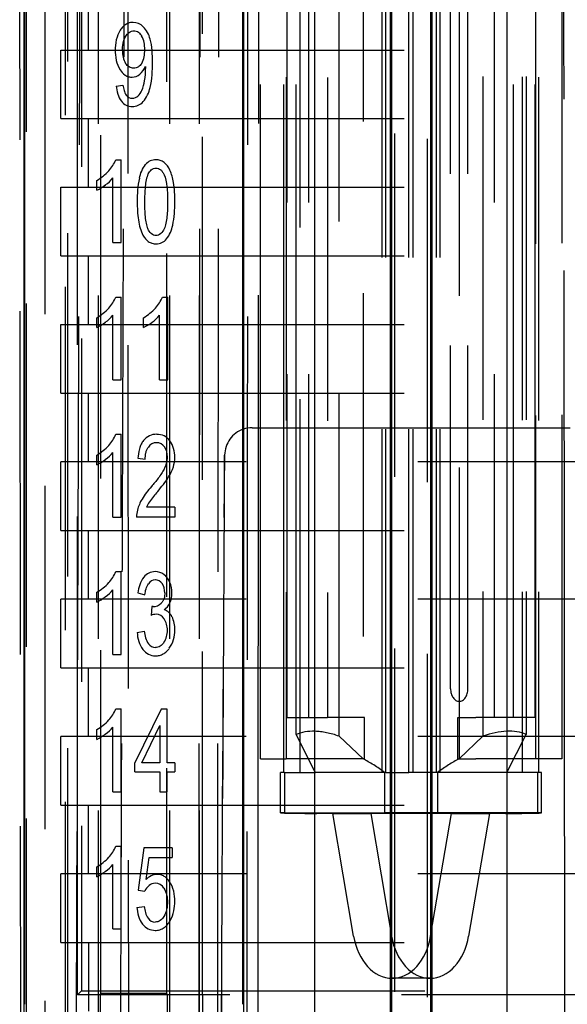
# Model space of a CAD drawing. Units: millimetres. Extents: x -45 to 45, y -100 to 282.
# Drawn here: x -14 to 6, y 55 to 90 of the extents above; entities that cross this region are included whole.
import ezdxf

# ---------------------------------------------------------------- set-up
doc = ezdxf.new("R2010")
doc.units = ezdxf.units.MM
doc.linetypes.add('DASHED', pattern=[0.75, 0.5, -0.25])
doc.layers.add('GEB-KONTUR-A', color=5, linetype='CONTINUOUS')
doc.layers.add('GEB-VERDECKT', color=2, linetype='DASHED')

msp = doc.modelspace()

# ---------------------------------------------------------------- linework, layer by layer
at = {"layer": 'GEB-KONTUR-A', "ltscale": 25}
for p, q in [((-14.074, 140.8), (-14.074, 54.507)), ((-3.5, 47.5), (-3.5, 140.8)), ((-0.75, 36.05), (-0.75, 140.8)), ((-0.719, 140.8), (-0.719, 36.019)), ((0.719, 36.019), (0.719, 140.8)), ((0.75, 140.8), (0.75, 36.05)), ((3.5, 47.5), (3.5, 140.8)), ((-14.1, 125.901), (-14.098, 53.493)), ((-6.1, 89.85), (-6.1, 53.482)), ((-9.667, 88.662), (-9.665, 88.588)), ((-10.732, 87.944), (-10.489, 87.976)), ((-10.75, 85.262), (-10.561, 85.262)), ((-10.561, 82.25), (-10.561, 85.262)), ((-11.439, 84.153), (-11.439, 84.509)), ((-10.854, 82.25), (-10.854, 84.597)), ((-10.854, 82.25), (-10.561, 82.25)), ((-10.75, 80.262), (-10.561, 80.262)), ((-10.561, 77.25), (-10.561, 80.262)), ((-9.05, 80.262), (-8.861, 80.262)), ((-8.861, 77.25), (-8.861, 80.262)), ((-10.854, 77.25), (-10.854, 79.597)), ((-9.154, 77.25), (-9.154, 79.597)), ((-11.439, 79.153), (-11.439, 79.509)), ((-9.739, 79.153), (-9.739, 79.509)), ((-10.854, 77.25), (-10.561, 77.25)), ((-9.154, 77.25), (-8.861, 77.25)), ((-5.788, 75.5), (-3.5, 75.5)), ((-5.484, 63.45), (-5.484, 75.5)), ((-4.637, 62.95), (-4.637, 75.5)), ((-4.19, 64.33), (-4.19, 75.5)), ((3.5, 75.5), (5.788, 75.5)), ((3.723, 64.95), (3.723, 75.5)), ((4.516, 64.95), (4.516, 75.5)), ((5.484, 75.5), (5.484, 63.45)), ((-10.75, 75.262), (-10.561, 75.262)), ((-10.561, 72.25), (-10.561, 75.262)), ((-10.854, 72.25), (-10.854, 74.597)), ((-11.439, 74.153), (-11.439, 74.509)), ((-9.945, 74.395), (-9.68, 74.356)), ((-8.601, 72.604), (-9.635, 72.604)), ((-8.601, 72.604), (-8.601, 72.25)), ((-10.854, 72.25), (-10.561, 72.25)), ((-8.601, 72.25), (-9.994, 72.25)), ((-10.75, 70.262), (-10.561, 70.262)), ((-10.561, 67.25), (-10.561, 70.262)), ((-10.854, 67.25), (-10.854, 69.597)), ((-11.439, 69.153), (-11.439, 69.509)), ((-9.947, 69.485), (-9.69, 69.419)), ((-9.437, 68.994), (-9.466, 68.67)), ((-9.396, 68.989), (-9.437, 68.994)), ((-9.972, 68.042), (-9.715, 68.091)), ((-10.854, 67.25), (-10.561, 67.25)), ((-10.75, 65.262), (-10.561, 65.262)), ((-10.561, 62.25), (-10.561, 65.262)), ((-9.096, 65.25), (-10.053, 63.306)), ((-8.886, 65.25), (-9.096, 65.25)), ((-8.886, 63.306), (-8.886, 65.25)), ((4.516, 64.95), (3.5, 64.95)), ((-10.854, 62.25), (-10.854, 64.597)), ((-9.8, 63.306), (-9.143, 64.659)), ((-9.143, 64.659), (-9.143, 63.306)), ((-11.439, 64.153), (-11.439, 64.509)), ((-3.5, 62.987), (-4.19, 64.33)), ((-4.044, 62.95), (-4.044, 64.046)), ((-10.053, 62.968), (-10.053, 63.306)), ((-9.143, 63.306), (-9.8, 63.306)), ((-8.602, 63.306), (-8.886, 63.306)), ((-8.602, 63.306), (-8.602, 62.968)), ((-5.484, 63.45), (-4.637, 63.45)), ((5.484, 63.45), (3.5, 63.45)), ((4.637, 63.45), (4.637, 62.95)), ((-10.053, 62.968), (-9.143, 62.968)), ((-9.143, 62.968), (-9.143, 62.25)), ((-8.886, 62.25), (-8.886, 62.968)), ((-8.886, 62.968), (-8.602, 62.968)), ((-4.75, 61.479), (-4.75, 62.95)), ((-4.604, 62.95), (-4.75, 62.95)), ((-4.604, 62.95), (-3.5, 62.95)), ((-4.604, 62.95), (-4.604, 61.485)), ((4.75, 62.95), (4.637, 62.95)), ((4.75, 61.479), (4.75, 62.95)), ((-10.854, 62.25), (-10.561, 62.25)), ((-9.143, 62.25), (-8.886, 62.25)), ((-4.604, 61.485), (-3.5, 61.485)), ((-10.75, 60.262), (-10.561, 60.262)), ((-10.561, 57.25), (-10.561, 60.262)), ((-9.735, 60.209), (-9.937, 58.668)), ((-8.7, 60.209), (-9.735, 60.209)), ((-8.7, 60.209), (-8.7, 59.857)), ((-10.854, 57.25), (-10.854, 59.597)), ((-9.643, 59.051), (-9.531, 59.857)), ((-9.531, 59.857), (-8.7, 59.857)), ((-11.439, 59.153), (-11.439, 59.509)), ((-9.937, 58.668), (-9.697, 58.623)), ((-9.982, 58.036), (-9.714, 58.069)), ((-10.854, 57.25), (-10.561, 57.25))]:
    msp.add_line(p, q, dxfattribs=at)
for centre, radius, start, end in [((-10.127, 89.742), 0.52, 44.2026, 89.372), ((-10.447, 89.418), 0.976, 14.0269, 44.7177), ((-9.681, 89.199), 0.83, 177.3697, 211.0735), ((-10.369, 88.954), 0.76, 310.5027, 337.4466), ((-12.318, 88.586), 2.653, 350.29, 0.0584), ((-10.164, 88.706), 0.439, 270.6021, 311.1527), ((-11.302, 88.378), 1.617, 338.5278, 351.4705), ((-10.149, 87.775), 0.273, 216.0114, 270.598), ((-10.144, 87.801), 0.299, 269.42, 312.2901), ((-10.333, 88.007), 0.579, 312.3564, 337.5418), ((-10.159, 87.684), 0.485, 216.8069, 270.8488), ((-10.151, 87.727), 0.529, 269.8552, 318.4549), ((-12.009, 85.795), 1.368, 316.9541, 337.0887), ((-9.293, 84.777), 0.485, 89.1996, 140.4383), ((-9.279, 84.789), 0.473, 52.4084, 90.8911), ((-9.427, 84.617), 0.7, 22.3857, 51.3633), ((-12.348, 86.055), 1.793, 300.4331, 318.2462), ((-10.515, 84.135), 1.89, 9.2073, 23.3297), ((-12.237, 85.786), 1.817, 296.0495, 307.4693), ((-12.051, 85.63), 1.581, 305.5365, 319.2105), ((-6.111, 83.819), 3.86, 168.5479, 181.321), ((-12.76, 83.808), 4.159, 358.9205, 8.7088), ((-12.466, 83.643), 3.864, 348.5583, 1.2865), ((-9.278, 82.681), 0.482, 269.0479, 320.59), ((-12.009, 80.795), 1.368, 316.9541, 337.0887), ((-10.309, 80.795), 1.368, 316.9541, 337.0887), ((-12.348, 81.055), 1.793, 300.4331, 318.2462), ((-12.051, 80.63), 1.581, 305.5365, 319.2105), ((-10.648, 81.055), 1.793, 300.4331, 318.2462), ((-10.351, 80.63), 1.581, 305.5365, 319.2105), ((-12.237, 80.786), 1.817, 296.0495, 307.4693), ((-10.537, 80.786), 1.817, 296.0495, 307.4693), ((-5.788, 74.5), 1, 90.0001, 108.1843), ((-12.009, 75.795), 1.368, 316.9541, 337.0887), ((-9.282, 74.683), 0.58, 87.9046, 142.0642), ((-9.272, 74.606), 0.351, 89.2469, 146.9434), ((-9.264, 74.617), 0.34, 33.681, 90.5281), ((-9.246, 74.692), 0.57, 35.4227, 91.5684), ((-9.57, 74.465), 0.966, 357.8945, 35.2871), ((-12.348, 76.055), 1.793, 300.4331, 318.2462), ((-12.051, 75.63), 1.581, 305.5365, 319.2105), ((-9.468, 74.459), 0.598, 357.9724, 35.4781), ((-12.237, 75.786), 1.817, 296.0495, 307.4693), ((-9.843, 74.464), 0.973, 331.1051, 358.471), ((-9.842, 74.43), 1.238, 343.3721, 359.9952), ((-10.095, 74.529), 1.509, 327.0725, 342.4942), ((-13.158, 76.56), 5.184, 319.3198, 326.634), ((-6.853, 71.062), 3.472, 138.5652, 147.9335), ((-5.126, 69.635), 5.421, 139.1487, 144.2488), ((-8.457, 72.101), 1.561, 148.987, 164.9547), ((-8.518, 72.119), 1.218, 145.8348, 156.5105), ((-9.089, 72.273), 0.905, 165.0924, 181.4466), ((-12.009, 70.795), 1.368, 316.9541, 337.0887), ((-9.322, 69.748), 0.514, 89.4779, 142.9836), ((-9.311, 69.66), 0.299, 90.0467, 146.759), ((-9.318, 69.74), 0.522, 52.7743, 89.9395), ((-9.311, 69.665), 0.294, 33.2312, 90.1438), ((-9.392, 69.629), 0.656, 21.5212, 53.4676), ((-12.348, 71.055), 1.793, 300.4331, 318.2462), ((-12.051, 70.63), 1.581, 305.5365, 319.2105), ((-9.525, 69.514), 0.557, 357.6391, 34.1681), ((-9.691, 69.487), 0.986, 359.7315, 22.8073), ((-12.237, 70.786), 1.817, 296.0495, 307.4693), ((-9.552, 69.472), 0.847, 336.0649, 0.6988), ((-9.399, 69.414), 0.424, 270.4213, 314.7148), ((-9.32, 69.37), 0.593, 303.3703, 335.948), ((-9.153, 68.404), 0.497, 25.6205, 71.2156), ((-9.258, 68.172), 0.54, 92.8161, 112.6321), ((-9.285, 68.366), 0.345, 31.2852, 89.8869), ((-9.576, 68.158), 0.702, 357.5026, 33.4544), ((-9.613, 68.173), 1.012, 357.8865, 26.1374), ((-9.63, 68.1), 0.756, 326.4299, 2.1231), ((-9.698, 68.101), 1.096, 324.8104, 1.8428), ((-9.311, 67.753), 0.556, 215.2379, 270.3847), ((-9.304, 67.82), 0.318, 214.697, 269.649), ((-12.009, 65.795), 1.368, 316.9541, 337.0887), ((-12.348, 66.055), 1.793, 300.4331, 318.2462), ((-12.051, 65.63), 1.581, 305.5365, 319.2105), ((-12.237, 65.786), 1.817, 296.0495, 307.4693), ((-12.009, 60.795), 1.368, 316.9541, 337.0887), ((-12.348, 61.055), 1.793, 300.4331, 318.2462), ((-12.051, 60.63), 1.581, 305.5365, 319.2105), ((-12.237, 60.786), 1.817, 296.0495, 307.4693), ((-9.195, 58.41), 0.545, 129.3683, 157.0239), ((-9.318, 58.57), 0.343, 89.9381, 130.3911), ((-9.315, 58.544), 0.37, 30.4806, 90.3594), ((-10.025, 58.229), 1.423, 332.1193, 1.5455), ((-9.321, 57.768), 0.569, 216.6537, 270.7972), ((-9.31, 57.824), 0.322, 214.1417, 269.3342)]:
    msp.add_arc(centre, radius, start, end, dxfattribs=at)
for centre, major_axis, ratio, start_param, end_param in [((0, 57.582), (-4.401, 6.634), 0.403142, 6.0057, 6.208738), ((0, 61.45), (-4.75, 0.029), 0.006305, 6.034824, 7.025632), ((0, 61.45), (4.75, 0.029), 0.006305, 5.540738, 6.283147)]:
    msp.add_ellipse(centre, major_axis=major_axis, ratio=ratio, start_param=start_param, end_param=end_param, dxfattribs=at)
for points, knots in [([(-6.13, 54.507), (-6.128, 69.816), (-6.127, 85.124), (-6.123, 113.889), (-6.121, 127.344), (-6.119, 140.8)], [-9.185184, -9.185184, -9.185184, -9.185184, -4.592555, -4.592555, -0.555876, -0.555876, -0.555876, -0.555876]), ([(-6.1, 94.851), (-6.1, 94.017), (-6.1, 93.184), (-6.1, 91.517), (-6.1, 90.684), (-6.1, 89.85)], [-0.5000194, -0.5000194, -0.5000194, -0.5000194, -0.2500109, -0.2500109, -0.0000024, -0.0000024, -0.0000024, -0.0000024]), ([(-10.121, 90.262), (-10.158, 90.262), (-10.206, 90.259), (-10.305, 90.231), (-10.348, 90.211), (-10.427, 90.161), (-10.462, 90.132), (-10.528, 90.064), (-10.558, 90.025), (-10.586, 89.984)], [-0.061535, -0.061535, -0.061535, -0.061535, -0.04403194, -0.04403194, -0.02927276, -0.02927276, -0.01504013, -0.01504013, 0, 0, 0, 0]), ([(-10.586, 89.984), (-10.656, 89.877), (-10.703, 89.758), (-10.764, 89.488), (-10.77, 89.35), (-10.77, 89.249)], [-0.05713387, -0.05713387, -0.05713387, -0.05713387, -0.0303339, -0.0303339, 0, 0, 0, 0]), ([(-10.51, 89.237), (-10.51, 89.308), (-10.505, 89.405), (-10.464, 89.596), (-10.432, 89.68), (-10.385, 89.757)], [-0.05854599, -0.05854599, -0.05854599, -0.05854599, -0.02738685, -0.02738685, 0, 0, 0, 0]), ([(-10.385, 89.757), (-10.357, 89.801), (-10.316, 89.856), (-10.237, 89.916), (-10.21, 89.932), (-10.145, 89.954), (-10.114, 89.957), (-10.09, 89.957)], [-0.02754884, -0.02754884, -0.02754884, -0.02754884, -0.0139687, -0.0139687, -0.00756457, -0.00756457, 0, 0, 0, 0]), ([(-10.09, 89.957), (-10.069, 89.957), (-10.039, 89.955), (-9.977, 89.934), (-9.951, 89.92), (-9.876, 89.865), (-9.837, 89.813), (-9.812, 89.771)], [-0.03008854, -0.03008854, -0.03008854, -0.03008854, -0.02170097, -0.02170097, -0.01483592, -0.01483592, 0, 0, 0, 0]), ([(-9.695, 89.268), (-9.695, 89.355), (-9.701, 89.443), (-9.736, 89.614), (-9.765, 89.698), (-9.812, 89.771)], [0, 0, 0, 0, 0.02625831, 0.02625831, 0.05296328, 0.05296328, 0.05296328, 0.05296328]), ([(-9.413, 88.811), (-9.413, 88.952), (-9.417, 89.097), (-9.442, 89.388), (-9.464, 89.533), (-9.5, 89.655)], [-0.07321441, -0.07321441, -0.07321441, -0.07321441, -0.03821984, -0.03821984, 0, 0, 0, 0]), ([(-10.77, 89.249), (-10.77, 89.151), (-10.764, 89.018), (-10.705, 88.757), (-10.661, 88.641), (-10.593, 88.537)], [-0.08033844, -0.08033844, -0.08033844, -0.08033844, -0.03767521, -0.03767521, 0, 0, 0, 0]), ([(-9.809, 88.77), (-9.763, 88.843), (-9.735, 88.926), (-9.701, 89.094), (-9.695, 89.181), (-9.695, 89.268)], [0, 0, 0, 0, 0.02601652, 0.02601652, 0.05161265, 0.05161265, 0.05161265, 0.05161265]), ([(-10.097, 88.592), (-10.121, 88.592), (-10.151, 88.595), (-10.214, 88.613), (-10.241, 88.626), (-10.291, 88.658), (-10.313, 88.677), (-10.355, 88.72), (-10.374, 88.744), (-10.392, 88.77)], [-0.0390769, -0.0390769, -0.0390769, -0.0390769, -0.02793059, -0.02793059, -0.01855896, -0.01855896, -0.00952421, -0.00952421, 0, 0, 0, 0]), ([(-9.809, 88.77), (-9.825, 88.744), (-9.844, 88.72), (-9.884, 88.676), (-9.906, 88.657), (-9.955, 88.625), (-9.982, 88.613), (-10.045, 88.595), (-10.075, 88.592), (-10.097, 88.592)], [-0.02428372, -0.02428372, -0.02428372, -0.02428372, -0.01838559, -0.01838559, -0.01279193, -0.01279193, -0.00701062, -0.00701062, 0, 0, 0, 0]), ([(-9.499, 87.895), (-9.462, 88.04), (-9.442, 88.201), (-9.418, 88.502), (-9.413, 88.659), (-9.413, 88.811)], [-0.09082215, -0.09082215, -0.09082215, -0.09082215, -0.04584428, -0.04584428, 0, 0, 0, 0]), ([(-10.593, 88.537), (-10.551, 88.473), (-10.491, 88.398), (-10.372, 88.318), (-10.332, 88.299), (-10.238, 88.27), (-10.193, 88.267), (-10.159, 88.267)], [-0.03810567, -0.03810567, -0.03810567, -0.03810567, -0.01920535, -0.01920535, -0.01048683, -0.01048683, 0, 0, 0, 0]), ([(-10.732, 87.944), (-10.725, 87.864), (-10.711, 87.76), (-10.65, 87.56), (-10.608, 87.47), (-10.548, 87.393)], [-0.06297291, -0.06297291, -0.06297291, -0.06297291, -0.02978554, -0.02978554, 0, 0, 0, 0]), ([(-10.489, 87.976), (-10.481, 87.913), (-10.469, 87.848), (-10.434, 87.727), (-10.409, 87.664), (-10.37, 87.614)], [0, 0, 0, 0, 0.01917912, 0.01917912, 0.03835311, 0.03835311, 0.03835311, 0.03835311]), ([(-9.755, 87.377), (-9.689, 87.447), (-9.636, 87.53), (-9.554, 87.706), (-9.523, 87.8), (-9.499, 87.895)], [-0.05933679, -0.05933679, -0.05933679, -0.05933679, -0.02947336, -0.02947336, 0, 0, 0, 0]), ([(-9.894, 84.585), (-9.872, 84.675), (-9.845, 84.765), (-9.772, 84.935), (-9.726, 85.017), (-9.667, 85.086)], [0, 0, 0, 0, 0.02799511, 0.02799511, 0.05614967, 0.05614967, 0.05614967, 0.05614967]), ([(-9.572, 84.742), (-9.631, 84.622), (-9.662, 84.45), (-9.699, 84.104), (-9.705, 83.91), (-9.705, 83.73)], [0, 0, 0, 0, 0.04053683, 0.04053683, 0.08348615, 0.08348615, 0.08348615, 0.08348615]), ([(-9.572, 84.742), (-9.558, 84.772), (-9.541, 84.8), (-9.504, 84.851), (-9.484, 84.874), (-9.436, 84.914), (-9.409, 84.931), (-9.35, 84.952), (-9.32, 84.957), (-9.289, 84.957)], [-0.0387217, -0.0387217, -0.0387217, -0.0387217, -0.02883548, -0.02883548, -0.0195949, -0.0195949, -0.00976551, -0.00976551, 0, 0, 0, 0]), ([(-9.289, 84.957), (-9.258, 84.957), (-9.227, 84.952), (-9.168, 84.929), (-9.141, 84.912), (-9.09, 84.868), (-9.067, 84.841), (-9.025, 84.782), (-9.005, 84.748), (-8.988, 84.714)], [-0.0422558, -0.0422558, -0.0422558, -0.0422558, -0.03239214, -0.03239214, -0.02231961, -0.02231961, -0.011599, -0.011599, 0, 0, 0, 0]), ([(-8.988, 84.714), (-8.935, 84.607), (-8.906, 84.44), (-8.872, 84.1), (-8.867, 83.907), (-8.867, 83.73)], [-0.1034689, -0.1034689, -0.1034689, -0.1034689, -0.0531739, -0.0531739, 0, 0, 0, 0]), ([(-9.97, 83.73), (-9.97, 83.511), (-9.959, 83.282), (-9.899, 82.869), (-9.85, 82.668), (-9.762, 82.51)], [-0.1138771, -0.1138771, -0.1138771, -0.1138771, -0.0547277, -0.0547277, 0, 0, 0, 0]), ([(-9.705, 83.73), (-9.705, 83.554), (-9.7, 83.363), (-9.667, 83.022), (-9.638, 82.854), (-9.585, 82.745)], [0, 0, 0, 0, 0.0526585, 0.0526585, 0.1036112, 0.1036112, 0.1036112, 0.1036112]), ([(-8.867, 83.73), (-8.867, 83.555), (-8.872, 83.366), (-8.905, 83.025), (-8.934, 82.857), (-8.988, 82.747)], [-0.0747249, -0.0747249, -0.0747249, -0.0747249, -0.0369705, -0.0369705, 0, 0, 0, 0]), ([(-8.905, 82.375), (-8.846, 82.445), (-8.8, 82.526), (-8.727, 82.696), (-8.699, 82.785), (-8.678, 82.876)], [-0.05621981, -0.05621981, -0.05621981, -0.05621981, -0.02801991, -0.02801991, 0, 0, 0, 0]), ([(-9.762, 82.51), (-9.737, 82.464), (-9.708, 82.421), (-9.642, 82.344), (-9.607, 82.311), (-9.525, 82.255), (-9.481, 82.234), (-9.376, 82.203), (-9.325, 82.199), (-9.286, 82.199)], [-0.04264483, -0.04264483, -0.04264483, -0.04264483, -0.03218793, -0.03218793, -0.02235179, -0.02235179, -0.01215996, -0.01215996, 0, 0, 0, 0]), ([(-9.286, 82.502), (-9.317, 82.502), (-9.347, 82.507), (-9.406, 82.531), (-9.433, 82.548), (-9.515, 82.619), (-9.556, 82.688), (-9.585, 82.745)], [-0.03594207, -0.03594207, -0.03594207, -0.03594207, -0.02777561, -0.02777561, -0.01940536, -0.01940536, 0, 0, 0, 0]), ([(-8.988, 82.747), (-9.017, 82.689), (-9.058, 82.619), (-9.14, 82.548), (-9.167, 82.531), (-9.225, 82.507), (-9.255, 82.502), (-9.286, 82.502)], [-0.04266958, -0.04266958, -0.04266958, -0.04266958, -0.01962987, -0.01962987, -0.00969387, -0.00969387, 0, 0, 0, 0]), ([(-9.74, 75.039), (-9.774, 74.996), (-9.803, 74.949), (-9.854, 74.847), (-9.874, 74.791), (-9.926, 74.611), (-9.939, 74.488), (-9.945, 74.395)], [-0.05344941, -0.05344941, -0.05344941, -0.05344941, -0.04118985, -0.04118985, -0.0281012, -0.0281012, 0, 0, 0, 0]), ([(-9.68, 74.356), (-9.679, 74.418), (-9.675, 74.501), (-9.647, 74.625), (-9.635, 74.663), (-9.605, 74.734), (-9.587, 74.767), (-9.566, 74.798)], [-0.04958616, -0.04958616, -0.04958616, -0.04958616, -0.02337318, -0.02337318, -0.01137152, -0.01137152, 0, 0, 0, 0]), ([(-8.991, 73.994), (-9.042, 73.894), (-9.119, 73.782), (-9.286, 73.561), (-9.372, 73.456), (-9.455, 73.359)], [-0.08383122, -0.08383122, -0.08383122, -0.08383122, -0.0390937, -0.0390937, 0, 0, 0, 0]), ([(-9.732, 70.058), (-9.798, 69.978), (-9.845, 69.886), (-9.912, 69.69), (-9.933, 69.588), (-9.947, 69.485)], [-0.06295555, -0.06295555, -0.06295555, -0.06295555, -0.03120821, -0.03120821, 0, 0, 0, 0]), ([(-9.69, 69.419), (-9.682, 69.49), (-9.67, 69.562), (-9.631, 69.699), (-9.603, 69.768), (-9.561, 69.824)], [-0.04277693, -0.04277693, -0.04277693, -0.04277693, -0.02147804, -0.02147804, 0, 0, 0, 0]), ([(-8.969, 69.491), (-8.969, 69.437), (-8.973, 69.361), (-9.006, 69.253), (-9.02, 69.22), (-9.055, 69.161), (-9.076, 69.135), (-9.1, 69.112)], [-0.04469188, -0.04469188, -0.04469188, -0.04469188, -0.02106906, -0.02106906, -0.01031149, -0.01031149, 0, 0, 0, 0]), ([(-9.972, 68.042), (-9.966, 67.956), (-9.952, 67.84), (-9.88, 67.615), (-9.832, 67.518), (-9.765, 67.432)], [-0.07096969, -0.07096969, -0.07096969, -0.07096969, -0.0332037, -0.0332037, 0, 0, 0, 0]), ([(-9.715, 68.091), (-9.704, 68.012), (-9.689, 67.931), (-9.643, 67.776), (-9.611, 67.699), (-9.566, 67.639)], [0, 0, 0, 0, 0.0239292, 0.0239292, 0.04901041, 0.04901041, 0.04901041, 0.04901041]), ([(-9.307, 67.197), (-9.257, 67.197), (-9.208, 67.202), (-9.112, 67.226), (-9.066, 67.244), (-8.98, 67.292), (-8.941, 67.321), (-8.867, 67.388), (-8.833, 67.427), (-8.802, 67.469)], [-0.06216417, -0.06216417, -0.06216417, -0.06216417, -0.04653191, -0.04653191, -0.03104315, -0.03104315, -0.015882, -0.015882, 0, 0, 0, 0]), ([(-9, 67.682), (-9.019, 67.655), (-9.039, 67.63), (-9.082, 67.586), (-9.106, 67.567), (-9.158, 67.535), (-9.185, 67.522), (-9.251, 67.504), (-9.282, 67.502), (-9.306, 67.502)], [-0.02601077, -0.02601077, -0.02601077, -0.02601077, -0.01968127, -0.01968127, -0.01366612, -0.01366612, -0.00744631, -0.00744631, 0, 0, 0, 0]), ([(-9.25, 59.239), (-9.287, 59.239), (-9.323, 59.234), (-9.395, 59.216), (-9.43, 59.203), (-9.541, 59.146), (-9.602, 59.091), (-9.643, 59.051)], [-0.03276089, -0.03276089, -0.03276089, -0.03276089, -0.02524664, -0.02524664, -0.01757242, -0.01757242, 0, 0, 0, 0]), ([(-8.79, 58.967), (-8.817, 59.007), (-8.847, 59.045), (-8.913, 59.111), (-8.948, 59.14), (-9.026, 59.189), (-9.068, 59.208), (-9.166, 59.236), (-9.214, 59.239), (-9.25, 59.239)], [-0.03956298, -0.03956298, -0.03956298, -0.03956298, -0.02990999, -0.02990999, -0.02076917, -0.02076917, -0.01128162, -0.01128162, 0, 0, 0, 0]), ([(-8.602, 58.267), (-8.602, 58.364), (-8.609, 58.495), (-8.673, 58.753), (-8.72, 58.866), (-8.79, 58.967)], [-0.07979389, -0.07979389, -0.07979389, -0.07979389, -0.03735157, -0.03735157, 0, 0, 0, 0]), ([(-8.997, 58.732), (-8.948, 58.66), (-8.918, 58.578), (-8.878, 58.397), (-8.873, 58.304), (-8.873, 58.234)], [-0.03996954, -0.03996954, -0.03996954, -0.03996954, -0.02105131, -0.02105131, 0, 0, 0, 0]), ([(-8.873, 58.234), (-8.873, 58.16), (-8.878, 58.061), (-8.92, 57.867), (-8.952, 57.78), (-9.001, 57.702)], [-0.05951309, -0.05951309, -0.05951309, -0.05951309, -0.02802033, -0.02802033, 0, 0, 0, 0]), ([(-9.982, 58.036), (-9.976, 57.95), (-9.962, 57.835), (-9.892, 57.61), (-9.844, 57.513), (-9.778, 57.428)], [-0.07060074, -0.07060074, -0.07060074, -0.07060074, -0.03307218, -0.03307218, 0, 0, 0, 0]), ([(-9.714, 58.069), (-9.706, 57.994), (-9.693, 57.918), (-9.651, 57.774), (-9.621, 57.702), (-9.576, 57.643)], [0, 0, 0, 0, 0.02263945, 0.02263945, 0.04552343, 0.04552343, 0.04552343, 0.04552343]), ([(-9.001, 57.702), (-9.031, 57.656), (-9.074, 57.6), (-9.159, 57.54), (-9.188, 57.526), (-9.257, 57.504), (-9.291, 57.502), (-9.313, 57.502)], [-0.02547524, -0.02547524, -0.02547524, -0.02547524, -0.01297028, -0.01297028, -0.00718336, -0.00718336, 0, 0, 0, 0]), ([(-9.313, 57.199), (-9.269, 57.199), (-9.21, 57.203), (-9.089, 57.24), (-9.038, 57.265), (-8.945, 57.331), (-8.904, 57.37), (-8.829, 57.459), (-8.796, 57.51), (-8.767, 57.563)], [-0.07535368, -0.07535368, -0.07535368, -0.07535368, -0.05382935, -0.05382935, -0.0357771, -0.0357771, -0.01846894, -0.01846894, 0, 0, 0, 0])]:
    msp.add_open_spline(points, degree=3, knots=knots, dxfattribs=at)
msp.add_rational_spline([(-5.567, 75.5), (-5.577, 63.522), (-5.587, 51.5)], [0.999999999784, 0.999999999792, 0.999999999984], degree=2, dxfattribs=at)
msp.add_open_spline([(5.567, 75.5), (5.577, 63.522), (5.587, 51.5)], degree=2, dxfattribs=at)
at = {"layer": 'GEB-VERDECKT', "ltscale": 25}
for p, q in [((-4.547, 219.519), (-4.547, 63.45)), ((-4.044, 64.046), (-4.044, 219.524)), ((-3.042, 219.505), (-3.042, 64.95)), ((-1.054, 62.95), (-1.054, 219.487)), ((-0.922, 62.95), (-0.922, 219.479)), ((-0.077, 62.95), (-0.077, 219.479)), ((0.077, 62.95), (0.077, 219.479)), ((0.922, 62.95), (0.922, 219.479)), ((1.054, 62.95), (1.054, 219.487)), ((2.618, 219.544), (2.618, 64.269)), ((4.044, 219.524), (4.044, 62.95)), ((4.19, 219.544), (4.19, 64.331)), ((4.547, 63.45), (4.547, 219.519)), ((4.637, 219.521), (4.637, 63.45)), ((-4.516, 64.95), (-4.516, 207.168)), ((-3.723, 64.95), (-3.723, 205.631)), ((1.75, 205.306), (1.75, 63.451)), ((1.437, 66), (1.437, 185.5)), ((2.069, 66), (2.069, 185.5)), ((-14.009, 173.777), (-14.009, 34.35)), ((-10.25, 9.757), (-10.362, 173.222)), ((-2.618, 64.268), (-2.618, 155.4)), ((-1.75, 155.4), (-1.75, 63.45)), ((3.041, 64.95), (3.041, 155.4)), ((-0.6, 142.461), (-0.6, 36.018)), ((0.6, 36.018), (0.6, 142.461)), ((-12.582, 49.383), (-12.582, 139.5)), ((-11.3, 54.9), (-11.3, 138.1)), ((-8.9, 138.1), (-8.9, 54.9)), ((-12.492, 51.338), (-12.495, 136.563)), ((-11.395, 136.563), (-11.395, 45.044)), ((-8.793, 136.563), (-8.793, 44.544)), ((-7.714, 136.563), (-7.714, 54.736)), ((-12.149, 59.767), (-12.149, 135.149)), ((-12, 135), (-12, 61)), ((-5.484, 75.5), (-5.484, 134.758)), ((3.723, 75.5), (3.723, 134.556)), ((4.516, 75.5), (4.516, 134.218)), ((5.484, 132.221), (5.484, 75.5)), ((-13.339, 129.639), (-13.339, 53.493)), ((-14.143, -45.259), (-14.25, 103.565)), ((-4.637, 75.5), (-4.637, 101.5)), ((-4.19, 75.5), (-4.19, 101.5)), ((-7.6, 89.85), (-7.6, 94.85)), ((-11.75, 89.257), (-11.75, 91.757)), ((-7.6, 54.85), (-7.6, 89.85)), ((-12.75, 86.757), (-12.75, 89.257)), ((-12.75, 89.257), (12.75, 89.257)), ((-12.75, 86.757), (12.75, 86.757)), ((-11.75, 84.257), (-11.75, 86.757)), ((-12.75, 81.757), (-12.75, 84.257)), ((-12.75, 84.257), (12.75, 84.257)), ((-12.75, 81.757), (12.75, 81.757)), ((-11.75, 79.257), (-11.75, 81.757)), ((-12.75, 76.757), (-12.75, 79.257)), ((-12.75, 79.257), (12.75, 79.257)), ((-12.75, 76.757), (12.75, 76.757)), ((-11.75, 74.257), (-11.75, 76.757)), ((-3.5, 75.5), (3.5, 75.5)), ((-12.75, 71.757), (-12.75, 74.257)), ((12.75, 74.257), (-12.75, 74.257)), ((-6.791, 74.504), (-6.791, 74.504)), ((-12.75, 71.757), (12.75, 71.757)), ((-11.75, 69.257), (-11.75, 71.757)), ((-12.75, 66.757), (-12.75, 69.257)), ((12.75, 69.257), (-12.75, 69.257)), ((-12.75, 66.757), (12.75, 66.757)), ((-11.75, 64.257), (-11.75, 66.757)), ((-4.516, 64.95), (-3.723, 64.95)), ((-3.723, 64.95), (-3.042, 64.95)), ((-1.696, 64.95), (-3.042, 64.95)), ((-1.696, 63.45), (-1.696, 64.95)), ((1.696, 64.95), (2.363, 64.95)), ((1.696, 63.45), (1.696, 64.95)), ((2.62, 64.95), (2.363, 64.95)), ((3.5, 64.95), (2.62, 64.95)), ((-12.75, 61.757), (-12.75, 64.257)), ((12.75, 64.257), (-12.75, 64.257)), ((-1.75, 63.45), (-2.618, 64.268)), ((1.75, 63.451), (2.618, 64.269)), ((3.481, 62.952), (4.19, 64.331)), ((-4.637, 63.45), (-4.547, 63.45)), ((-1.696, 63.45), (-4.547, 63.45)), ((1.696, 63.45), (2.363, 63.45)), ((2.62, 63.45), (2.363, 63.45)), ((3.5, 63.45), (2.62, 63.45)), ((-3.481, 62.951), (-3.5, 62.987)), ((-3.5, 62.95), (-3.482, 62.95)), ((-0.964, 62.952), (-3.482, 62.952)), ((-0.922, 62.95), (-3.482, 62.95)), ((-0.964, 62.952), (-0.964, 61.485)), ((-0.922, 62.95), (-0.077, 62.95)), ((1.054, 62.95), (-0.077, 62.95)), ((3.482, 62.953), (0.964, 62.953)), ((0.964, 62.953), (0.964, 61.485)), ((4.044, 62.95), (1.054, 62.95)), ((4.637, 62.95), (4.044, 62.95)), ((4.604, 62.95), (4.604, 61.485)), ((-12.75, 61.757), (12.75, 61.757)), ((-11.75, 59.257), (-11.75, 61.757)), ((-3.5, 61.485), (-0.964, 61.485)), ((-2.167, 61.45), (-3.432, 61.45)), ((-2.092, 56.992), (-2.854, 61.459)), ((1.471, 61.459), (-2.854, 61.459)), ((-2.854, 61.459), (-2.167, 61.45)), ((-2.167, 61.45), (-1.471, 61.459)), ((-1.471, 61.459), (-0.709, 56.992)), ((0.709, 56.992), (1.471, 61.459)), ((4.604, 61.485), (0.964, 61.485)), ((1.471, 61.459), (2.854, 61.459)), ((2.167, 61.45), (1.471, 61.459)), ((2.854, 61.459), (2.092, 56.992)), ((2.854, 61.459), (2.167, 61.45)), ((3.432, 61.45), (2.167, 61.45)), ((-12, 61), (-12, 55)), ((-12.149, 54.851), (-12.149, 59.767)), ((-12.75, 56.757), (-12.75, 59.257)), ((12.75, 59.257), (-12.75, 59.257)), ((-12.75, 56.757), (12.75, 56.757)), ((-11.75, 56.757), (-11.75, 54.257)), ((0.691, 55.454), (-0.691, 55.454)), ((-12, 55), (-12.149, 54.851)), ((-12, 55), (12, 55)), ((-11.3, 54.9), (-11.322, 54.878)), ((-11.322, 54.878), (-8.878, 54.878)), ((-11.322, 54.878), (-11.322, 49.705)), ((-8.9, 54.9), (-11.3, 54.9)), ((-8.9, 54.9), (-8.878, 54.878)), ((-8.878, 54.878), (-8.878, 49.705)), ((12.149, 54.851), (-12.149, 54.851)), ((-7.714, 54.736), (-7.714, 49.736)), ((-7.6, 54.85), (-7.6, 53.482))]:
    msp.add_line(p, q, dxfattribs=at)
msp.add_arc((-5.788, 74.5), 1, 108.1843, 179.7944, dxfattribs=at)
for centre, major_axis, ratio, start_param, end_param in [((1.753, 66), (0, -0.461), 0.685183, 4.712391, 7.853979), ((0, 57.582), (-4.401, 6.634), 0.403142, 5.791765, 6.0057), ((0, 57.584), (4.401, 6.634), 0.403155, 0.074486, 0.491459), ((0, 57.582), (-4.059, 6.119), 0.403142, 5.462877, 5.635765), ((0, 57.584), (4.059, 6.118), 0.403155, 0.647459, 0.820363), ((0, 61.45), (-4.75, 0.029), 0.006305, 0.742447, 0.763441), ((0, 61.45), (-4.75, -0.029), 0.006305, 4.507957, 5.519744), ((0, 61.45), (4.75, -0.029), 0.006305, 0.763441, 1.775245), ((0, 61.45), (4.75, 0.029), 0.006305, 5.519744, 5.540738), ((0, 61.45), (4.75, 0.029), 0.006305, 6.283147, 6.531531), ((-0.691, 57.45), (0, -1.996), 0.722487, 4.944373, 7.621997), ((0.691, 57.45), (0, -1.996), 0.722487, 4.944373, 7.621997)]:
    msp.add_ellipse(centre, major_axis=major_axis, ratio=ratio, start_param=start_param, end_param=end_param, dxfattribs=at)
for points in [[(-12.333, 10.802), (-12.174, 56.43), (-12.017, 101.5)], [(-10.417, 101.5), (-10.503, 76.597), (-10.591, 51.5)], [(5.545, 99.972), (5.556, 87.759), (5.567, 75.5)], [(-6.003, 10.798), (-5.968, 55.235), (-5.932, 99.144)]]:
    msp.add_open_spline(points, degree=2, dxfattribs=at)
for points, weights in [([(-7.681, 101.5), (-7.715, 70.141), (-7.75, 38.5)], [1.00000000047, 1.00000001516, 1.0000000094]), ([(-5.546, 99.075), (-5.556, 87.309), (-5.567, 75.5)], [0.999999999947, 0.999999999776, 0.999999999784])]:
    msp.add_rational_spline(points, weights, degree=2, dxfattribs=at)
for points, knots in [([(-7, 101.5), (-7.009, 93.167), (-7.019, 84.833), (-7.038, 68.167), (-7.048, 59.833), (-7.057, 51.5)], [0, 0, 0, 0, 2.500012, 2.500012, 5.000024, 5.000024, 5.000024, 5.000024]), ([(-6.795, 74.504), (-6.828, 68.503), (-6.861, 62.502), (-6.899, 55.495), (-6.904, 54.488), (-6.91, 53.482)], [0.000167, 0.000167, 0.000167, 0.000167, 1.800403, 1.800403, 2.102402, 2.102402, 2.102402, 2.102402]), ([(-6.906, 53.482), (-6.905, 53.729), (-6.903, 53.977), (-6.865, 60.985), (-6.828, 67.745), (-6.792, 74.505)], [1.953815, 1.953815, 1.953815, 1.953815, 2.028108, 2.028108, 4.056216, 4.056216, 4.056216, 4.056216])]:
    msp.add_open_spline(points, degree=3, knots=knots, dxfattribs=at)

doc.saveas('drawing.dxf')
